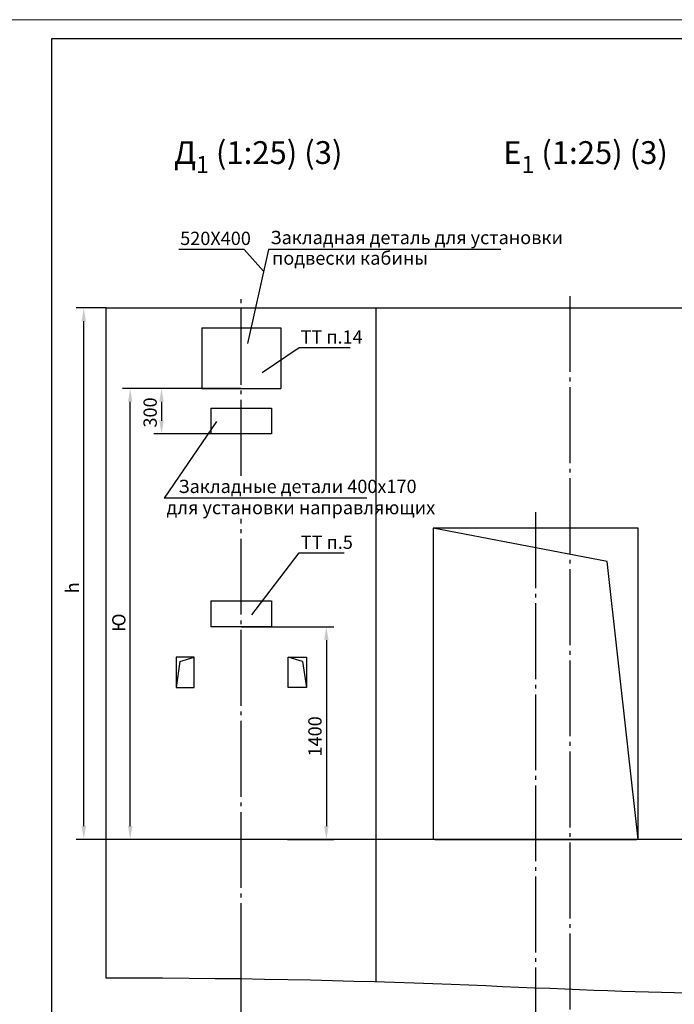
# Model space of a CAD drawing. Units: millimetres. Extents: x 0 to 2955, y -15 to 594.
# Drawn here: x 2114 to 2286, y 335 to 594 of the extents above; entities that cross this region are included whole.
import ezdxf
from ezdxf.enums import TextEntityAlignment as Align

# ---------------------------------------------------------------- set-up
doc = ezdxf.new("R2010")
doc.units = ezdxf.units.MM
doc.linetypes.add('CENTER5', pattern=[24, 20, -1.5, 1, -1.5])
doc.layers.add('ЕСКД_Оформление', color=1, linetype='Continuous', lineweight=13)
doc.styles.add('GOST', font='GOST_A (SAPR LM)_1.ttf')
doc.styles.add('ГОСТ 2.304', font='txt')
doc.dimstyles.new('STANDARD$0', dxfattribs={"dimtxt": 3.5, "dimasz": 3.5, "dimexe": 2, "dimexo": 0, "dimgap": 1.25, "dimtad": 1, "dimdec": 3, "dimtxsty": 'Standard', "dimcen": 3.5, "dimclrd": 3, "dimclre": 1, "dimclrt": 3, "dimadec": 0, "dimazin": 2, "dimtfac": 1, "dimtdec": 3, "dimtmove": 0, "dimatfit": 3, "dimfxl": 1, "dimtolj": 1, "dimarcsym": 0})

# ---------------------------------------------------------------- blocks, each defined once
blk = doc.blocks.new('a2_2_ver')
at = {"color": 1, "lineweight": 18}
blk.add_line((420, 594), (0, 594), dxfattribs=at)
for p, q in [((20, 589), (20, 5)), ((415, 589), (20, 589))]:
    blk.add_line(p, q)
at = {"color": 3, "linetype": 'Continuous', "style": 'GOST'}
for tag, height, rotation, width, p, p2 in [('НОМЕР(ВЕРХНИЙ)', 7, 90, 1.127685, (411.5, 521), (411.5, 587)), ('PODP_F', 2.5, 90, 1.184069, (16, 53), (16, 64)), ('PODP_D', 2.5, 90, 1.16187, (19.5, 53), (19.5, 64)), ('FAM_OTD', 3.5, 90, 1.314457, (18.25, 30.96), (18.25, 52)), ('N_OTD', 3.5, 90, 2.090149, (18.25, 6), (18.25, 29)), ('N_izvech', 3.5, 0.0416, 1.398928, (248, 10.75), (269, 10.77)), ('PODP_izm', 3.5, 359.9588, 0.787593, (271, 10.75), (284, 10.74))]:
    blk.add_attdef(tag, text='', height=height, rotation=rotation, dxfattribs=dict(at, width=width)).set_placement(p, p2, align=Align.FIT)
for tag, height, p in [('НОМЕР(НИЖНИЙ)', 7, (350, 12.5)), ('ЛИСТ', 3.5, (410, 9))]:
    blk.add_attdef(tag, text='', height=height, dxfattribs=at).set_placement(p, align=Align.MIDDLE_CENTER)
for tag, width, p, p2 in [('N_izm', 0.512584, (231, 10.75), (236, 10.75)), ('T_izm', 0.820134, (238, 10.75), (246, 10.75)), ('D_izm', 0.820134, (286, 10.75), (294, 10.75))]:
    blk.add_attdef(tag, text='', height=3.5, dxfattribs=dict(at, width=width)).set_placement(p, p2, align=Align.FIT)
blk.add_attdef('ID_DOC', text='', height=3.5, dxfattribs=at).set_placement((7.78, 4.51), align=Align.TOP_LEFT)
at = {"color": 3, "linetype": 'Continuous', "style": 'ГОСТ 2.304'}
blk.add_attdef('ListOfShops', (254.81, 0.99), '', height=3.5, dxfattribs=at)
blk = doc.blocks.new('*D454')
at = {"layer": 'Defpoints', "color": 0, "linetype": 'Continuous', "lineweight": 60}
for p in [(2142.73, 496.84), (2172.01, 496.84), (2171.81, 378.04)]:
    blk.add_point(p, dxfattribs=at)
at = {"layer": 'ЕСКД_Оформление', "color": 1, "lineweight": -2}
for p, q in [((2172.01, 496.84), (2140.73, 496.84)), ((2171.81, 378.04), (2140.73, 378.04))]:
    blk.add_line(p, q, dxfattribs=at)
at = {"layer": 'ЕСКД_Оформление', "color": 3, "lineweight": -2}
blk.add_line((2142.73, 381.54), (2142.73, 493.34), dxfattribs=at)
at = {"layer": 'ЕСКД_Оформление', "color": 3, "linetype": 'Continuous', "lineweight": 60}
for points in [[(2143.32, 493.34), (2142.15, 493.34), (2142.73, 496.84)], [(2142.15, 381.54), (2143.32, 381.54), (2142.73, 378.04)]]:
    blk.add_solid(points, dxfattribs=at)
at = {"layer": 'ЕСКД_Оформление', "color": 3, "linetype": 'Continuous', "insert": (2139.73, 435.14), "char_height": 3.5, "attachment_point": 5, "rotation": 90}
blk.add_mtext('\\A1;\\A1;Ю', dxfattribs=at)
blk = doc.blocks.new('*D455')
at = {"layer": 'Defpoints', "color": 0, "linetype": 'Continuous', "lineweight": 60}
for p in [(2130.5, 518.04), (2136.41, 518.04), (2136.41, 378.04)]:
    blk.add_point(p, dxfattribs=at)
at = {"layer": 'ЕСКД_Оформление', "color": 1, "lineweight": -2}
for p, q in [((2136.41, 518.04), (2128.5, 518.04)), ((2136.41, 378.04), (2128.5, 378.04))]:
    blk.add_line(p, q, dxfattribs=at)
at = {"layer": 'ЕСКД_Оформление', "color": 3, "lineweight": -2}
blk.add_line((2130.5, 381.54), (2130.5, 514.54), dxfattribs=at)
at = {"layer": 'ЕСКД_Оформление', "color": 3, "linetype": 'Continuous', "lineweight": 60}
for points in [[(2131.08, 514.54), (2129.91, 514.54), (2130.5, 518.04)], [(2129.91, 381.54), (2131.08, 381.54), (2130.5, 378.04)]]:
    blk.add_solid(points, dxfattribs=at)
at = {"layer": 'ЕСКД_Оформление', "color": 3, "linetype": 'Continuous', "insert": (2127.5, 444.3), "char_height": 3.5, "attachment_point": 5, "rotation": 90}
blk.add_mtext('\\A1;\\A1;h', dxfattribs=at)
blk = doc.blocks.new('A$C052E6E66')
at = {"color": 7, "linetype": 'Continuous'}
for p, q in [((12, 20), (0, 20)), ((0, 20), (0, 0)), ((12, 0), (12, 20)), ((0, 0), (12, 0))]:
    blk.add_line(p, q, dxfattribs=at)
at = {"color": 1, "linetype": 'Continuous'}
for q in [(12, 20), (0, 0)]:
    blk.add_line((2.58, 17.21), q, dxfattribs=at)
blk = doc.blocks.new('*D469')
at = {"layer": 'Defpoints', "color": 0, "linetype": 'Continuous', "lineweight": 60}
for p in [(2172.01, 434.04), (2184.23, 378.04), (2194.44, 378.04)]:
    blk.add_point(p, dxfattribs=at)
at = {"layer": 'ЕСКД_Оформление', "color": 1, "lineweight": -2}
for p, q in [((2172.01, 434.04), (2196.44, 434.04)), ((2184.23, 378.04), (2196.44, 378.04))]:
    blk.add_line(p, q, dxfattribs=at)
at = {"layer": 'ЕСКД_Оформление', "color": 3, "lineweight": -2}
blk.add_line((2194.44, 430.54), (2194.44, 381.54), dxfattribs=at)
at = {"layer": 'ЕСКД_Оформление', "color": 3, "linetype": 'Continuous', "lineweight": 60}
for points in [[(2195.03, 430.54), (2193.86, 430.54), (2194.44, 434.04)], [(2193.86, 381.54), (2195.03, 381.54), (2194.44, 378.04)]]:
    blk.add_solid(points, dxfattribs=at)
at = {"layer": 'ЕСКД_Оформление', "color": 3, "linetype": 'Continuous', "insert": (2191.44, 405.17), "char_height": 3.5, "attachment_point": 5, "rotation": 90}
blk.add_mtext('\\A1;1400', dxfattribs=at)
blk = doc.blocks.new('*D470')
at = {"layer": 'Defpoints', "color": 0, "linetype": 'Continuous', "lineweight": 60}
for p in [(2161.61, 496.84), (2150.99, 484.84), (2164.01, 484.84)]:
    blk.add_point(p, dxfattribs=at)
at = {"layer": 'ЕСКД_Оформление', "color": 1, "lineweight": -2}
for p, q in [((2161.61, 496.84), (2148.99, 496.84)), ((2164.01, 484.84), (2148.99, 484.84))]:
    blk.add_line(p, q, dxfattribs=at)
at = {"layer": 'ЕСКД_Оформление', "color": 3, "lineweight": -2}
blk.add_line((2150.99, 493.34), (2150.99, 488.34), dxfattribs=at)
at = {"layer": 'ЕСКД_Оформление', "color": 3, "linetype": 'Continuous', "lineweight": 60}
for points in [[(2151.58, 493.34), (2150.41, 493.34), (2150.99, 496.84)], [(2150.41, 488.34), (2151.58, 488.34), (2150.99, 484.84)]]:
    blk.add_solid(points, dxfattribs=at)
at = {"layer": 'ЕСКД_Оформление', "color": 3, "linetype": 'Continuous', "insert": (2147.99, 490.51), "char_height": 3.5, "attachment_point": 5, "rotation": 90}
blk.add_mtext('\\A1;300', dxfattribs=at)
blk = doc.blocks.new('400х170')
for p, q in [((20543.66, -995.97), (20559.66, -995.97)), ((20543.66, -995.97), (20543.66, -1002.77)), ((20559.66, -995.97), (20559.66, -1002.77)), ((20559.66, -1002.77), (20543.66, -1002.77))]:
    blk.add_line(p, q)

msp = doc.modelspace()

# ---------------------------------------------------------------- linework, layer by layer
at = {"color": 3}
for p, q in [((2172.7431684, 533.428951), (2155.5938864, 533.428951)), ((2172.7431684, 533.428951), (2177.9050815, 527.7711909)), ((2179.1772324, 533.428951), (2173.6231912, 508.7279241)), ((2240.441398, 533.428951), (2179.1772324, 533.428951)), ((2205.1191511, 467.9626391), (2151.692385, 467.9626391))]:
    msp.add_line(p, q, dxfattribs=at)
at = {"color": 4, "linetype": 'CENTER5'}
for p, q in [((2172.0069235, 473.827811), (2172.0069235, 520.7942909)), ((2258.6069235, 521.1925597), (2258.6069235, 326.4410933)), ((2172.0069235, 341.241337), (2172.0069235, 462.4764057)), ((2249.6069235, 464.2482129), (2249.6069235, 54.5116182)), ((2172.0069235, 183.8388142), (2172.0069235, 342.4287258))]:
    msp.add_line(p, q, dxfattribs=at)
for p, q in [((2490.8069235, 518.0354265), (2136.4069235, 518.0354265)), ((2161.6069235, 512.8354265), (2161.6069235, 496.8354265)), ((2161.6069235, 512.8354265), (2182.4069235, 512.8354265)), ((2182.4069235, 512.8354265), (2182.4069235, 496.8354265)), ((2161.6069235, 496.8354265), (2182.4069235, 496.8354265)), ((2490.8069235, 378.0354265), (2136.4069235, 378.0354265))]:
    msp.add_line(p, q)
at = {"color": 7}
for p, q in [((2136.4069235, 341.4924024), (2136.4069235, 518.0354265)), ((2207.6069235, 340.4448788), (2207.6069235, 518.0354265))]:
    msp.add_line(p, q, dxfattribs=at)
at = {"color": 3, "linetype": 'Continuous'}
for p, q in [((2177.4936275, 501.0735659), (2187.28214, 507.6294978)), ((2187.28214, 507.6294978), (2200.6775593, 507.6294978)), ((2165.5137182, 488.1361951), (2151.692385, 467.9626391)), ((2174.7981379, 437.2354265), (2187.28214, 453.5522298)), ((2187.28214, 453.5522298), (2199.1644896, 453.5522298))]:
    msp.add_line(p, q, dxfattribs=at)
at = {"color": 1}
for p, q in [((2268.4725859, 451.2190635), (2222.6069235, 460.0354265)), ((2276.6069235, 378.0354265), (2268.4725859, 451.2190635))]:
    msp.add_line(p, q, dxfattribs=at)
at = {"ltscale": 0.5}
for p, q in [((2276.6069235, 460.0354265), (2222.6069235, 460.0354265)), ((2222.6069235, 460.0354265), (2222.6069235, 378.0354265)), ((2276.6069235, 378.0354265), (2276.6069235, 460.0354265)), ((2223.0069235, 378.0354265), (2227.0069235, 378.0354265)), ((2227.0069235, 378.0354265), (2276.2069235, 378.0354265))]:
    msp.add_line(p, q, dxfattribs=at)
at = {"color": 0}
msp.add_line((2276.6069235, 378.0354265), (2222.6069235, 378.0354265), dxfattribs=at)
at = {"color": 1}
msp.add_open_spline([(2490.8069235, 341.4924024), (2433.8881075, 342.1301574), (2384.6019217, 343.5431769), (2304.6919933, 333.2563736), (2218.0069235, 341.4924024), (2136.4069235, 341.4924024)], degree=3, knots=[47.4500158924, 47.4500158924, 47.4500158924, 47.4500158924, 85.0509180912, 195.5061747328, 287.7589591115, 287.7589591115, 287.7589591115, 287.7589591115], dxfattribs=at)

# ---------------------------------------------------------------- block references
for name, p in [('a2_2_ver', (2102, 0)), ('400х170', (-18379.656707, 1487.6098711)), ('400х170', (-18379.656707, 1436.8098711))]:
    msp.add_blockref(name, p)
at = {"color": 7, "linetype": 'Continuous'}
for p, xscale, yscale, zscale in [((2154.8069235, 418.0354279), 0.3999999999941792, 0.3999999999941792, 0.3999999999941792), ((2189.2069235, 418.0354279), -0.3999999999941792, 0.4000000000014552, 0.4)]:
    msp.add_blockref('A$C052E6E66', p, dxfattribs=dict(at, xscale=xscale, yscale=yscale, zscale=zscale))

# ---------------------------------------------------------------- texts
at = {"color": 3, "style": 'GOST'}
for s, p in [('520X400', (2155.9068099, 534.6376479)), ('Закладная деталь для установки', (2179.6895279, 534.8582408)), ('подвески кабины ', (2180.140088, 529.4402901)), ('ТТ п.14', (2187.6513825, 508.6518314)), ('Закладные детали 400х170', (2155.4362663, 469.2906777)), ('для установки направляющих', (2152.3028076, 463.6990751)), ('ТТ п.5', (2187.7102873, 454.5745634))]:
    msp.add_text(s, height=3.5, dxfattribs=at).set_placement(p)
at = {"color": 3, "char_height": 6, "attachment_point": 1}
for s, insert in [('\\A1;Д{\\H0.75x;\\S ^ 1;} (1:25) (3)', (2154.2625478, 564.3941591)), ('\\A1;Е{\\H0.75x;\\S ^ 1;} (1:25) (3)', (2241.055405, 564.3941591))]:
    msp.add_mtext(s, dxfattribs=dict(at, insert=insert))

# ---------------------------------------------------------------- dimensions: what is measured, and where the dimension line sits
at = {"layer": 'ЕСКД_Оформление'}
for base, p1, p2, text, picture, middle in [((2130.4971841, 518.0354265), (2136.4069235, 378.0354265), (2136.4069235, 518.0354265), '\\A1;h', '*D455', (2130.4971841, 444.3042458)), ((2142.7331581, 496.8354265), (2171.8069235, 378.0354265), (2172.0069235, 496.8354265), '\\A1;Ю', '*D454', (2142.7331581, 435.1353235))]:
    dim = msp.add_linear_dim(base=base, p1=p1, p2=p2, angle=90, text=text, dimstyle='STANDARD$0', override={"dimlfac": 25}, dxfattribs=at)
    dim.commit()
    dim.dimension.update_dxf_attribs({"geometry": picture, "text_midpoint": middle, "dimtype": 160})
for base, p1, p2, override, picture, middle in [((2150.9932996, 484.8354265), (2161.6069235, 496.8354265), (2164.0069235, 484.8354265), {"dimlfac": 25}, '*D470', (2150.9932996, 490.5111022)), ((2194.4444702, 378.0354265), (2172.0069235, 434.0354265), (2184.2256969, 378.0354265), {"dimlfac": 25, "dimarcsym": 1}, '*D469', (2194.4444702, 405.165473))]:
    dim = msp.add_linear_dim(base=base, p1=p1, p2=p2, angle=90, dimstyle='STANDARD$0', override=override, dxfattribs=at)
    dim.commit()
    dim.dimension.update_dxf_attribs({"geometry": picture, "text_midpoint": middle, "dimtype": 160})

doc.saveas('drawing.dxf')
